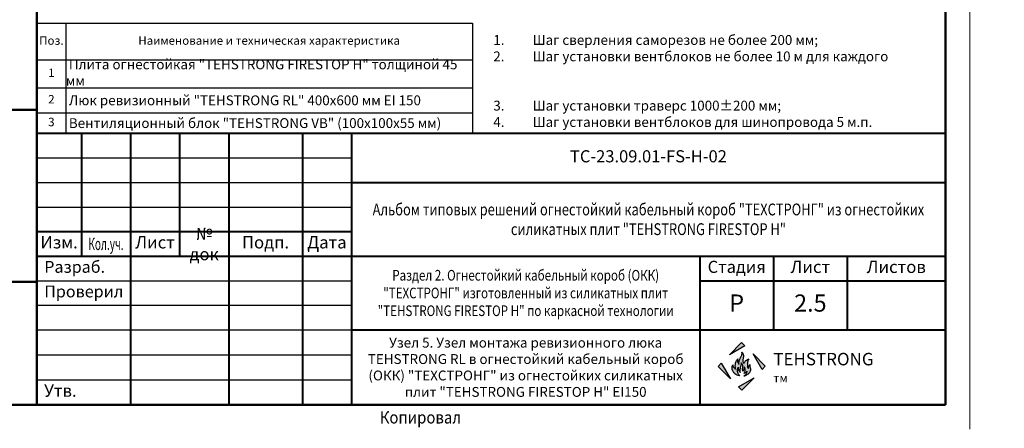
# Model space of a CAD drawing. Units: millimetres. Extents: x 299985 to 3465356, y 883 to 399279.
# Drawn here: x 406865 to 431883, y 38342 to 48716 of the extents above; entities that cross this region are included whole.
import ezdxf

# ---------------------------------------------------------------- set-up
doc = ezdxf.new("R2010")
doc.units = ezdxf.units.MM
doc.linetypes.add('CONTI', pattern=[0])
doc.layers.add('02_Техстронг Профиль', color=7, linetype='Continuous', lineweight=9, true_color=0x000000)
doc.layers.add('Рамка', color=7, linetype='CONTI', lineweight=40, true_color=0x000000)
for name, color, linetype, lineweight in [('Штамп текст', 7, 'Continuous', 13), ('Штамп форматка 1', 7, 'Continuous', 13), ('Штамп форматка 2', 7, 'Continuous', 50)]:
    doc.layers.add(name, color=color, linetype=linetype, lineweight=lineweight)
doc.styles.add('GOST-2.304_Type-B_shrink', font='GOST Common.ttf', dxfattribs={"width": 0.8})
doc.styles.add('ISOCPEUR', font='isocpeur.ttf', dxfattribs={"width": 0.8, "height": 180})
doc.styles.add('MPM', font='isocpeur.ttf')
doc.styles.add('MpTextStyle', font='isocpeur.ttf')
doc.styles.get("Standard").update_dxf_attribs({"font": 'arial.ttf'})

# ---------------------------------------------------------------- blocks, each defined once
blk = doc.blocks.new('*U9')
at = {"layer": 'Штамп форматка 1'}
blk.add_line((2523, 297), (2523, 0), dxfattribs=at)
at = {"layer": 'Штамп форматка 2'}
for p, q in [((2333, 292), (2333, 5)), ((2518, 287), (2518, 5)), ((2321, 65), (2333, 65)), ((2333, 5), (2333, 60)), ((2333, 5), (2333, 60)), ((2333, 5), (2333, 60)), ((2333, 5), (2333, 60)), ((2321, 30), (2333, 30)), ((2321, 5), (2333, 5)), ((2333, 5), (2518, 5))]:
    blk.add_line(p, q, dxfattribs=at)
at = {"layer": 'Штамп текст', "width": 0.892515}
blk.add_text('Копировал', height=2.5, dxfattribs=at).set_placement((2402.81, 1.17))
blk = doc.blocks.new('*T642')
at = {"color": 0, "linetype": 'ByBlock', "lineweight": 40, "transparency": 16777216}
for p, q in [((0, 0), (23084, 0)), ((0, 0), (0, -6891)), ((1131, 0), (1131, -3120)), ((2379, 0), (2379, -6891)), ((3627, 0), (3627, -3120)), ((4874, 0), (4874, -6891)), ((6746, 0), (6746, -6891)), ((7994, 0), (7994, -6891)), ((23084, 0), (23084, -6891)), ((7994, -1248), (23084, -1248)), ((0, -2496), (7994, -2496)), ((0, -3120), (23084, -3120)), ((16845, -3120), (16845, -6891)), ((18717, -3120), (18717, -4991)), ((20589, -3120), (20589, -4991)), ((16845, -3743), (23084, -3743)), ((7994, -4991), (23084, -4991)), ((0, -6891), (23084, -6891))]:
    blk.add_line(p, q, dxfattribs=at)
at = {"color": 0, "linetype": 'ByBlock', "lineweight": -2, "transparency": 16777216}
for p, q in [((0, -624), (7994, -624)), ((0, -1248), (7994, -1248)), ((0, -1872), (7994, -1872)), ((0, -3743), (7994, -3743)), ((0, -4367), (7994, -4367)), ((0, -4991), (7994, -4991)), ((0, -5624), (7994, -5624)), ((0, -6258), (7994, -6258))]:
    blk.add_line(p, q, dxfattribs=at)
at = {"color": 0, "transparency": 16777216}
for s, insert, char_height, width, attachment_point, style in [('ТС-23.09.01-FS-H-02', (15539, -624), 307.74, 14716.1, 5, 'GOST-2.304_Type-B_shrink'), ('{\\W0.8;\\T0.9;\\C256;Альбом типовых решений огнестойкий кабельный короб "ТЕХСТРОНГ" из огнестойких силикатных плит "TEHSTRONG FIRESTOP H"}', (15539, -2184), 300, 14716.1, 5, 'MpTextStyle'), ('{\\T0.9;№ док}', (4251, -2808), 311.95, 873.46, 5, 'ISOCPEUR'), ('Изм.', (565, -2808), 312, 756.66, 5, 'ISOCPEUR'), ('{\\W0.6;Кол.уч.}', (1755, -2808), 311.95, 873.46, 5, 'ISOCPEUR'), ('Лист', (3003, -2808), 312, 873.46, 5, 'ISOCPEUR'), ('Подп.', (5810, -2808), 312, 1497.36, 5, 'ISOCPEUR'), ('Дата', (7370, -2808), 312, 873.46, 5, 'ISOCPEUR'), ('Разраб.', (187, -3431), 300, 2004.46, 4, 'MPM'), ('Стадия', (17781, -3431), 307.7, 1497.36, 5, 'MPM'), ('Лист', (19653, -3431), 312, 1497.36, 5, 'MPM'), ('Листов', (21837, -3431), 312, 2121.27, 5, 'MPM'), ('{\\fGOST Common|b0|i0|c204|p34;\\W0.8;\\T0.9;\\C256;Раздел 2. \\T1;Огнестойкий кабельный короб (ОКК) "ТЕХСТРОНГ" изготовленный из силикатных плит "TEHSTRONG FIRESTOP H" по каркасной технологии}', (12420, -4055), 270, 8477.08, 5, 'MpTextStyle'), ('Проверил', (187, -4055), 300, 2004.46, 4, 'MPM'), ('Р', (17781, -4367), 437, 1497.36, 5, 'MPM'), ('2.5', (19653, -4367), 436.7, 1497.36, 5, 'MPM'), ('{\\C256;Узел 5. Узел монтажа ревизионного люка TEHSTRONG RL в огнестойкий кабельный короб (ОКК) "ТЕХСТРОНГ" из огнестойких силикатных плит "\\T0.9;TEHSTRONG FIRESTOP H"\\T1; ЕI150}', (12420, -5941), 250, 8477.08, 5, 'GOST-2.304_Type-B_shrink'), ('Утв.', (187, -6574), 312, 2004.46, 4, 'MpTextStyle')]:
    blk.add_mtext(s, dxfattribs=dict(at, insert=insert, char_height=char_height, width=width, attachment_point=attachment_point, style=style))
blk = doc.blocks.new('Чертеж2')
h = blk.add_hatch(color=256)
h.dxf.hatch_style = 1
h.paths.add_polyline_path([(2934, 1893), (3181, 1647), (2999, 1961)])
h.paths.add_polyline_path([(3470, 2311), (3404, 2377), (3161, 2127)])
h.paths.add_polyline_path([(3816, 1834), (3882, 1901), (3636, 2147)])
h.paths.add_polyline_path([(3343, 1485), (3409, 1419), (3655, 1669)])
at = {"true_color": 0xed1f24}
h = blk.add_hatch(color=240, dxfattribs=at)
h.dxf.hatch_style = 1
edge = h.paths.add_edge_path()
edge.add_spline(control_points=[(3334, 1879), (3337, 1851), (3343, 1823), (3349, 1810), (3355, 1799), (3366, 1786), (3377, 1776), (3380, 1774)], knot_values=[0, 0, 0, 0, 1, 2, 3, 4, 5, 5, 5, 5], degree=3, periodic=0)
edge.add_spline(control_points=[(3380, 1774), (3377, 1790), (3376, 1817), (3381, 1857), (3392, 1903), (3401, 1925), (3402, 1941), (3402, 1958), (3400, 1969)], knot_values=[0, 0, 0, 0, 1, 2, 3, 4, 5, 6, 6, 6, 6], degree=3, periodic=0)
edge.add_spline(control_points=[(3400, 1969), (3413, 1950), (3421, 1937), (3426, 1914), (3423, 1886), (3420, 1849), (3418, 1831), (3423, 1803), (3428, 1797)], knot_values=[0, 0, 0, 0, 1, 2, 3, 4, 5, 6, 6, 6, 6], degree=3, periodic=0)
edge.add_spline(control_points=[(3428, 1797), (3438, 1807), (3449, 1824), (3457, 1840), (3463, 1861), (3465, 1884), (3465, 1884)], knot_values=[0, 0, 0, 0, 1, 2, 3, 4, 4, 4, 4], degree=3, periodic=0)
edge.add_spline(control_points=[(3465, 1884), (3468, 1878), (3475, 1858), (3479, 1837), (3479, 1814), (3474, 1787), (3464, 1766), (3455, 1753)], knot_values=[0, 0, 0, 0, 1, 2, 3, 4, 5, 5, 5, 5], degree=3, periodic=0)
edge.add_spline(control_points=[(3455, 1753), (3478, 1765), (3497, 1777), (3508, 1787), (3515, 1802)], knot_values=[0, 0, 0, 0, 1, 2, 2, 2, 2], degree=3, periodic=0)
edge.add_spline(control_points=[(3515, 1802), (3516, 1799), (3512, 1769), (3502, 1748), (3486, 1729), (3469, 1715), (3454, 1704)], knot_values=[0, 0, 0, 0, 1, 2, 3, 4, 4, 4, 4], degree=3, periodic=0)
edge.add_spline(control_points=[(3454, 1704), (3480, 1711), (3512, 1727), (3543, 1748), (3564, 1768), (3576, 1788), (3586, 1805), (3590, 1822), (3591, 1835), (3587, 1854), (3578, 1874), (3575, 1889), (3575, 1898), (3577, 1915), (3581, 1932), (3581, 1932)], knot_values=[0, 0, 0, 0, 1, 2, 3, 4, 5, 6, 7, 8, 9, 10, 11, 12, 13, 13, 13, 13], degree=3, periodic=0)
edge.add_spline(control_points=[(3581, 1932), (3562, 1914), (3548, 1897), (3542, 1882), (3541, 1866), (3542, 1856)], knot_values=[0, 0, 0, 0, 1, 2, 3, 3, 3, 3], degree=3, periodic=0)
edge.add_spline(control_points=[(3542, 1856), (3534, 1863), (3526, 1881), (3521, 1906), (3521, 1956), (3524, 1983), (3534, 2015), (3548, 2048)], knot_values=[0, 0, 0, 0, 1, 2, 3, 4, 5, 5, 5, 5], degree=3, periodic=0)
edge.add_spline(control_points=[(3548, 2048), (3527, 2036), (3501, 2021), (3482, 2005), (3470, 1992), (3462, 1976), (3457, 1957)], knot_values=[0, 0, 0, 0, 1, 2, 3, 4, 4, 4, 4], degree=3, periodic=0)
edge.add_spline(control_points=[(3457, 1957), (3447, 1966), (3437, 1980), (3430, 2002), (3432, 2022), (3436, 2047), (3443, 2084), (3444, 2108), (3442, 2122), (3436, 2142), (3427, 2163), (3411, 2182)], knot_values=[0, 0, 0, 0, 1, 2, 3, 4, 5, 6, 7, 8, 9, 9, 9, 9], degree=3, periodic=0)
edge.add_spline(control_points=[(3411, 2182), (3411, 2182), (3414, 2176), (3416, 2169), (3416, 2156), (3415, 2145), (3412, 2134), (3404, 2112), (3386, 2078), (3376, 2056), (3362, 2024), (3354, 1994), (3351, 1971), (3352, 1951), (3356, 1933)], knot_values=[0, 0, 0, 0, 1, 2, 3, 4, 5, 6, 7, 8, 9, 10, 11, 12, 12, 12, 12], degree=3, periodic=0)
edge.add_spline(control_points=[(3356, 1933), (3349, 1941), (3342, 1951), (3335, 1966), (3329, 1978), (3326, 1996), (3325, 2011), (3325, 2027), (3328, 2049)], knot_values=[0, 0, 0, 0, 1, 2, 3, 4, 5, 6, 6, 6, 6], degree=3, periodic=0)
edge.add_spline(control_points=[(3328, 2049), (3319, 2039), (3310, 2022), (3300, 2003), (3291, 1979), (3287, 1966), (3283, 1948), (3279, 1920), (3279, 1902), (3280, 1883), (3283, 1863), (3289, 1843)], knot_values=[0, 0, 0, 0, 1, 2, 3, 4, 5, 6, 7, 8, 9, 9, 9, 9], degree=3, periodic=0)
edge.add_spline(control_points=[(3289, 1843), (3288, 1843), (3288, 1843), (3279, 1847), (3266, 1856), (3255, 1865), (3243, 1878), (3236, 1893), (3229, 1909), (3230, 1928)], knot_values=[0.000574, 0.000574, 0.000574, 0.000574, 1.000574, 2.000574, 3.000574, 4.000574, 5.000574, 6.000574, 7, 7, 7, 7], degree=3, periodic=0)
edge.add_spline(control_points=[(3230, 1928), (3230, 1927), (3227, 1922), (3222, 1909), (3218, 1893), (3215, 1875), (3215, 1853), (3218, 1829), (3228, 1805), (3241, 1780), (3261, 1757), (3284, 1738), (3323, 1717), (3369, 1707)], knot_values=[0, 0, 0, 0, 0.980635, 1.980635, 2.980635, 3.980635, 4.980635, 5.980635, 6.980635, 7.980635, 8.980635, 9.980635, 10.980635, 10.980635, 10.980635, 10.980635], degree=3, periodic=0)
edge.add_spline(control_points=[(3369, 1707), (3355, 1723), (3337, 1756), (3325, 1791), (3324, 1816), (3323, 1840), (3328, 1860), (3334, 1879)], knot_values=[0, 0, 0, 0, 1, 2, 3, 4, 5, 5, 5, 5], degree=3, periodic=0)
at = {"color": 7}
for points in [[(3470, 2311), (3404, 2377), (3161, 2127)], [(3470, 2311), (3161, 2127)], [(3816, 1834), (3882, 1901), (3636, 2147)], [(3816, 1834), (3636, 2147)], [(2999, 1961), (2934, 1893)], [(2934, 1893), (3181, 1647)], [(2999, 1961), (3181, 1647)], [(3343, 1485), (3409, 1419), (3655, 1669)], [(3343, 1485), (3655, 1669)]]:
    blk.add_lwpolyline(points, dxfattribs=at)
at = {"color": 1}
for points in [[(3356, 1933), (3352, 1951), (3351, 1971), (3354, 1994), (3362, 2024), (3376, 2056), (3386, 2078), (3404, 2112), (3412, 2134), (3415, 2145), (3416, 2156), (3416, 2169), (3414, 2176), (3411, 2182), (3411, 2182)], [(3411, 2182), (3427, 2163), (3436, 2142), (3442, 2122), (3444, 2108), (3443, 2084), (3436, 2047), (3432, 2022), (3430, 2002), (3437, 1980), (3447, 1966), (3457, 1957)], [(3289, 1843), (3283, 1863), (3280, 1883), (3279, 1902), (3279, 1920), (3283, 1948), (3287, 1966), (3291, 1979), (3300, 2003), (3310, 2022), (3319, 2039), (3328, 2049)], [(3328, 2049), (3325, 2027), (3325, 2011), (3326, 1996), (3329, 1978), (3335, 1966), (3342, 1951), (3349, 1941), (3356, 1933)], [(3457, 1957), (3462, 1976), (3470, 1992), (3482, 2005), (3501, 2021), (3527, 2036), (3548, 2048)], [(3548, 2048), (3534, 2015), (3524, 1983), (3521, 1956), (3521, 1906), (3526, 1881), (3534, 1863), (3542, 1856)], [(3369, 1707), (3323, 1717), (3284, 1738), (3261, 1757), (3241, 1780), (3228, 1805), (3218, 1829), (3215, 1853), (3215, 1875), (3218, 1893), (3222, 1909), (3227, 1922), (3230, 1927), (3230, 1928)], [(3230, 1928), (3229, 1910), (3236, 1893), (3243, 1878), (3255, 1865), (3266, 1856), (3279, 1847), (3288, 1843), (3288, 1843), (3289, 1843)], [(3369, 1707), (3355, 1723), (3337, 1756), (3325, 1791), (3324, 1816), (3323, 1840), (3328, 1860), (3334, 1879)], [(3334, 1879), (3337, 1851), (3343, 1823), (3349, 1810), (3355, 1799), (3366, 1786), (3377, 1776), (3380, 1774)], [(3380, 1774), (3377, 1790), (3376, 1817), (3381, 1857), (3392, 1903), (3401, 1925), (3402, 1941), (3402, 1958), (3400, 1969)], [(3400, 1969), (3413, 1950), (3421, 1937), (3426, 1914), (3423, 1886), (3420, 1849), (3418, 1831), (3423, 1803), (3428, 1797)], [(3428, 1797), (3438, 1807), (3449, 1824), (3457, 1840), (3463, 1861), (3465, 1884), (3465, 1884)], [(3454, 1704), (3480, 1711), (3512, 1727), (3543, 1748), (3564, 1768), (3576, 1788), (3586, 1805), (3590, 1822), (3591, 1835), (3587, 1854), (3578, 1874), (3575, 1889), (3575, 1898), (3577, 1915), (3581, 1932), (3581, 1932)], [(3454, 1704), (3469, 1715), (3486, 1729), (3502, 1748), (3512, 1769), (3516, 1799), (3515, 1802)], [(3455, 1753), (3464, 1766), (3474, 1787), (3479, 1814), (3479, 1837), (3475, 1858), (3468, 1878), (3465, 1884)], [(3515, 1802), (3508, 1787), (3497, 1777), (3478, 1765), (3455, 1753)], [(3542, 1856), (3541, 1866), (3542, 1882), (3548, 1897), (3562, 1914), (3581, 1932)]]:
    blk.add_open_spline(points, degree=3, dxfattribs=at)
at = {"insert": (4042, 2167), "char_height": 250, "width": 28.16, "attachment_point": 1}
blk.add_mtext('\\A1;{\\T1.4;ТEHSTRONG\\H0.7x;\\T1;\\Sтм^ ;}', dxfattribs=at)
blk.add_attdef('ЛОГО', (2934, 1893), '', height=2.5)
blk = doc.blocks.new('*T643')
at = {"layer": '02_Техстронг Профиль', "color": 0, "linetype": 'ByBlock', "lineweight": -2, "transparency": 16777216}
for p, q in [((0, 0), (11068, 0)), ((0, 0), (0, -2792)), ((735, 0), (735, -2792)), ((11068, 0), (11068, -2792)), ((0, -931), (11068, -931)), ((0, -1636), (11068, -1636)), ((0, -2274), (11068, -2274)), ((0, -2792), (11068, -2792))]:
    blk.add_line(p, q, dxfattribs=at)
at = {"layer": '02_Техстронг Профиль', "color": 0, "transparency": 16777216, "style": 'MPM'}
for s, insert, char_height, width, attachment_point in [('Поз.', (368, -465), 214.6, 733.99, 5), ('Наименование и техническая характеристика', (5901, -465), 214.59, 10331.9, 5), (' Плита огнестойкая "TEHSTRONG FIRESTOP H" толщиной 45 мм', (736, -1283), 250, 10331.9, 4), ('1', (368, -1283), 215, 733.99, 5), ('2', (368, -1955), 215, 733.99, 5), (' Люк ревизионный "{\\C256;T}EHSTRONG{\\C256; RL}" {\\C256;400х600 мм EI 150}', (736, -1955), 250, 10331.9, 4), ('3', (368, -2533), 215, 733.99, 5), ('{\\C256; Вентиляционный блок "TEHSTRONG VB" (100х100х55 мм) }', (736, -2533), 250, 10331.9, 4)]:
    blk.add_mtext(s, dxfattribs=dict(at, insert=insert, char_height=char_height, width=width, attachment_point=attachment_point))

msp = doc.modelspace()

# ---------------------------------------------------------------- block references
for name, p in [('*T643', (407302.223, 48624.406)), ('*T642', (407301.708, 45832.437))]:
    msp.add_blockref(name, p)
at = {"xscale": 1.2663763538591, "yscale": 1.2663763538591, "zscale": 1.2663763538591}
msp.add_blockref('Чертеж2', (420894.786, 37513.346), dxfattribs=at).add_auto_attribs({'ЛОГО': 'лого'})
at = {"layer": 'Рамка', "xscale": 124.7803119373781, "yscale": 124.7803119373781, "zscale": 124.7803119373781}
msp.add_blockref('*U9', (116189.24, 38317.877), dxfattribs=at)

# ---------------------------------------------------------------- texts
at = {"layer": '02_Техстронг Профиль', "char_height": 250, "attachment_point": 1, "style": 'MPM'}
for insert in [(418899.022, 48327.016), (313704.521, 48043.572), (339908.387, 48043.572), (366112.252, 48043.572), (392316.118, 48043.572)]:
    msp.add_mtext_dynamic_manual_height_columns('\\pi-500,l500,t500;1.^IШаг сверления саморезов не более 200 мм;\\P2.^IШаг установки вентблоков не более 10 м {\\C7;для каждого отсека короба};\\P{\\C7;3.^IШаг установки траверс 1000±200 мм; \\P}4.^IШаг установки вентблоков для шинопровода 5 м.п.', width=10598.86723, gutter_width=12.5, heights=[5741.848], dxfattribs=dict(at, insert=insert))

doc.saveas('drawing.dxf')
